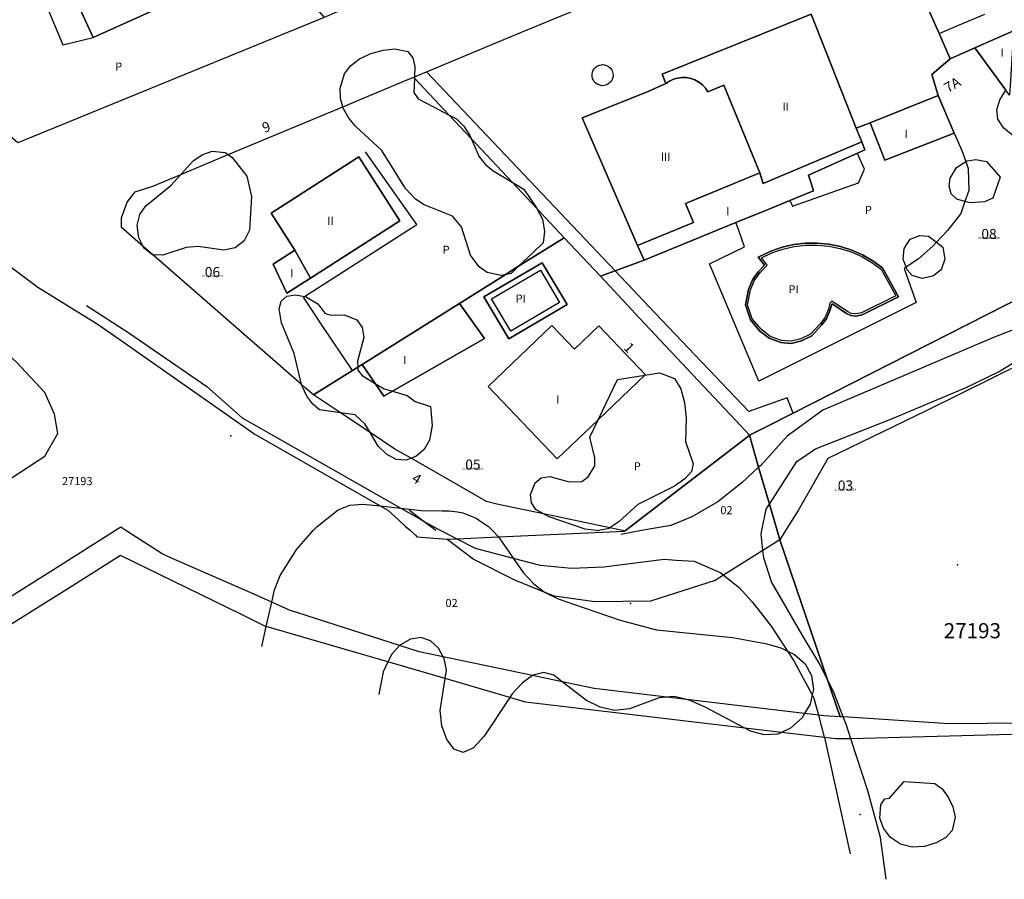
# Model space of a CAD drawing. Extents: x 720740 to 725705, y 4378696 to 4386887.
# Drawn here: x 722681 to 722779, y 4381965 to 4382051 of the extents above; entities that cross this region are included whole.
import ezdxf
from ezdxf.enums import TextEntityAlignment as Align

# ---------------------------------------------------------------- set-up
doc = ezdxf.new("R2010")
doc.units = 0
doc.header["$MEASUREMENT"] = 0
for name, color, linetype in [('ALTURAS', 7, 'CONTINUOUS'), ('AUXILIAR', 6, 'CONTINUOUS'), ('CURVAS', 9, 'CONTINUOUS'), ('LIM_SUELO', 7, 'CONTINUOUS'), ('MANZANA', 2, 'CONTINUOUS'), ('MOBIL', 7, 'CONTINUOUS'), ('PARCELA', 7, 'CONTINUOUS'), ('RCATASTRAL', 1, 'CONTINUOUS'), ('REFMAN', 5, 'CONTINUOUS'), ('REFPAR', 8, 'CONTINUOUS'), ('REFPOL', 6, 'CONTINUOUS'), ('SUBPAR', 3, 'CONTINUOUS'), ('ZON_VERDE', 3, 'CONTINUOUS')]:
    doc.layers.add(name, color=color, linetype=linetype)
doc.styles.get("Standard").update_dxf_attribs({"font": 'simplex.shx'})

msp = doc.modelspace()

# ---------------------------------------------------------------- linework, layer by layer
at = {"layer": 'CURVAS', "color": 9}
for p in [(722702.18, 4382009.4, 58.46), (722774.2, 4381996.61, 56.31), (722741.8, 4381992.77, 56.07), (722764.56, 4381971.87, 56.48)]:
    msp.add_point(p, dxfattribs=at)
at = {"layer": 'LIM_SUELO'}
for p, q in [((722685.92, 4381994.18), (722675.06, 4381987.39)), ((722709.09, 4381989.5), (722705.69, 4381990.49)), ((722717.74, 4381986.98), (722709.09, 4381989.5)), ((722723.41, 4381985.33), (722717.74, 4381986.98)), ((722729.83, 4381983.46), (722723.41, 4381985.33)), ((722756.74, 4381979.99), (722753.11, 4381980.42)), ((722761, 4381979.48), (722756.74, 4381979.99))]:
    msp.add_line(p, q, dxfattribs=at)
for points in [[(722705.69, 4381990.49), (722705.56, 4381990.53), (722703.18, 4381991.72), (722691.26, 4381997.52), (722685.92, 4381994.18)], [(722753.11, 4381980.42), (722731.39, 4381983.01), (722729.83, 4381983.46)], [(722763.62, 4381979.38), (722762.14, 4381979.35), (722761, 4381979.48)], [(722795.57, 4381979.9), (722785.63, 4381979.95), (722763.62, 4381979.38)]]:
    msp.add_lwpolyline(points, dxfattribs=at)
at = {"layer": 'MANZANA'}
for points in [[(722653.59, 4382120.93), (722736.03, 4382152.96), (722738.61, 4382151.78), (722752.46, 4382116.27), (722764.73, 4382084.79), (722766.89, 4382079.25), (722767.83, 4382076.84), (722767.16, 4382074.66), (722752.9, 4382068.57), (722712.65, 4382051.38), (722711.42, 4382050.85), (722681.08, 4382038.43)], [(722671.98, 4382032.44), (722683.05, 4382024.14), (722688.93, 4382020.5), (722690.32, 4382019.53), (722704.57, 4382009.56), (722716.99, 4382002.45), (722717.74, 4382002.02), (722718.8, 4382001.06), (722719.47, 4382000.45), (722719.97, 4382000), (722720.47, 4381999.54), (722720.62, 4381999.4), (722723.58, 4381999.15), (722724.57, 4381999.19), (722728.71, 4381999.38), (722741.23, 4381999.95), (722740.99, 4382000), (722739.74, 4382000.27), (722733.18, 4382001.65), (722728.55, 4382002.63), (722727.51, 4382002.9), (722720.04, 4382007.17), (722718.44, 4382008.08), (722715.98, 4382009.72), (722713.04, 4382011.69), (722710.38, 4382013.46), (722709.53, 4382014.2), (722709.2, 4382014.49), (722694.45, 4382027.35), (722693.5, 4382028.17), (722691.35, 4382030.05), (722691.36, 4382030.99), (722691.89, 4382032.55), (722692.71, 4382033.57), (722694.44, 4382034.15), (722697.22, 4382035.31), (722701.93, 4382037.28), (722713.28, 4382042.02), (722719.73, 4382044.71), (722720.3, 4382044.95), (722720.38, 4382044.99), (722721.57, 4382045.49), (722730.42, 4382049.19), (722743.99, 4382054.8)], [(722784.84, 4381980.96), (722773.34, 4381980.86), (722762.87, 4381981.54), (722762.57, 4381981.56), (722760.96, 4381981.66), (722760.41, 4381981.72), (722759.04, 4381981.88), (722747.34, 4381983.27), (722745.4, 4381983.5), (722738.19, 4381984.35), (722735.03, 4381985.01), (722732.07, 4381985.64), (722723.21, 4381987.5), (722720.83, 4381988), (722718.91, 4381988.62), (722709.75, 4381991.56), (722708.73, 4381991.89), (722708.07, 4381992.1), (722706.23, 4381992.92), (722704.11, 4381993.86), (722696.31, 4381997.27), (722695.36, 4381997.69), (722692.32, 4381999.66), (722691.79, 4382000), (722691.28, 4382000.33), (722690.75, 4382000), (722684.6, 4381996.13), (722674.06, 4381989.5)]]:
    msp.add_lwpolyline(points, dxfattribs=at)
at = {"layer": 'MOBIL'}
for p, q in [((722764.41, 4382037.1), (722764.28, 4382037.4)), ((722752.48, 4382029.85), (722752.24, 4382030.53)), ((722714.24, 4382015.88), (722711.18, 4382020.44))]:
    msp.add_line(p, q, dxfattribs=at)
for points in [[(722686.47, 4382053.44), (722683.86, 4382052.19), (722685.53, 4382048.14), (722688.54, 4382048.89)], [(722739.02, 4382046.19), (722739.22, 4382046.17), (722739.42, 4382046.11), (722739.6, 4382046.01), (722739.76, 4382045.87), (722739.89, 4382045.71), (722739.99, 4382045.52), (722740.04, 4382045.32), (722740.06, 4382045.11), (722740.03, 4382044.91), (722739.96, 4382044.71), (722739.86, 4382044.53), (722739.72, 4382044.38), (722739.55, 4382044.25), (722739.36, 4382044.16), (722739.16, 4382044.11), (722738.95, 4382044.1), (722738.75, 4382044.14), (722738.55, 4382044.21), (722738.38, 4382044.32), (722738.23, 4382044.46), (722738.11, 4382044.64), (722738.02, 4382044.83), (722737.98, 4382045.03), (722737.98, 4382045.24), (722738.02, 4382045.44), (722738.1, 4382045.64), (722738.21, 4382045.81), (722738.36, 4382045.95), (722738.53, 4382046.07), (722738.73, 4382046.15), (722738.93, 4382046.18), (722739.02, 4382046.19)], [(722773.87, 4382039.4), (722774.64, 4382037.67), (722775.01, 4382036.58)], [(722709.48, 4382023.22), (722720.62, 4382030.36), (722715.53, 4382037.54)], [(722757.57, 4382032.71), (722757.85, 4382032.16), (722764.38, 4382034.49), (722764.97, 4382035.84), (722764.41, 4382037.1)], [(722775.01, 4382036.58), (722775.24, 4382035.91), (722775.31, 4382033.73), (722774.93, 4382032.62)], [(722774.93, 4382032.62), (722774.53, 4382031.44), (722773.19, 4382029.75), (722772.1, 4382028.58)], [(722769.1, 4382026.12), (722768.9, 4382025.98), (722770.11, 4382022.63), (722754.52, 4382014.81), (722749.62, 4382026.46), (722753.1, 4382028.13), (722752.48, 4382029.85)], [(722772.1, 4382028.58), (722771.75, 4382028.2), (722770.32, 4382026.94), (722769.1, 4382026.12)], [(722735.5, 4382022.4), (722729.72, 4382019), (722727.27, 4382023.16), (722733.05, 4382026.56), (722735.5, 4382022.4)], [(722711.18, 4382020.44), (722709.37, 4382023.15), (722709.48, 4382023.22)]]:
    msp.add_lwpolyline(points, dxfattribs=at)
at = {"layer": 'PARCELA'}
for points in [[(722697.61, 4382067.08), (722700.6, 4382063.57), (722711.42, 4382050.85), (722681.08, 4382038.43), (722664.11, 4382053.15), (722683.32, 4382061.14), (722684.12, 4382061.47), (722693.5, 4382065.37), (722697.61, 4382067.08)], [(722779.73, 4382049.53), (722775.93, 4382047.84), (722773.47, 4382046.75), (722771.65, 4382045.2), (722772.28, 4382043.12), (722765.53, 4382040.42), (722764.17, 4382039.88), (722764.7, 4382038.54), (722765.02, 4382037.74), (722764.28, 4382037.4), (722759.43, 4382035.23), (722759.72, 4382034.35), (722759.94, 4382033.68), (722757.57, 4382032.71), (722755.43, 4382031.83), (722752.24, 4382030.53), (722743.13, 4382026.81), (722740.28, 4382025.75), (722738.8, 4382025.21), (722735.22, 4382029.03), (722732.5, 4382031.93), (722730.05, 4382034.54), (722725.99, 4382038.88), (722723.83, 4382041.19), (722720.38, 4382044.86), (722720.3, 4382044.95), (722720.38, 4382044.99), (722721.57, 4382045.49), (722730.42, 4382049.19), (722743.99, 4382054.8)], [(722775.93, 4382047.84), (722779.73, 4382049.53)], [(722786.74, 4382026.31), (722757.91, 4382011.66), (722755.1, 4382010.24), (722753.57, 4382009.46), (722752.71, 4382010.38), (722743.18, 4382020.54), (722738.8, 4382025.21), (722740.28, 4382025.75), (722743.13, 4382026.81), (722752.24, 4382030.53), (722755.43, 4382031.83), (722757.57, 4382032.71), (722759.94, 4382033.68), (722759.72, 4382034.35), (722759.43, 4382035.23), (722764.28, 4382037.4), (722765.02, 4382037.74), (722764.7, 4382038.54), (722764.17, 4382039.88), (722765.53, 4382040.42), (722772.28, 4382043.12), (722771.65, 4382045.2), (722773.47, 4382046.75), (722775.93, 4382047.84)], [(722720.3, 4382044.95), (722720.38, 4382044.86), (722723.83, 4382041.19), (722725.99, 4382038.88), (722730.05, 4382034.54), (722732.5, 4382031.93), (722735.22, 4382029.03), (722730.7, 4382026.2), (722729.38, 4382025.37), (722724.85, 4382022.53), (722715.19, 4382016.47), (722714.76, 4382016.2), (722714.24, 4382015.88), (722710.38, 4382013.46), (722709.53, 4382014.2), (722709.2, 4382014.49), (722694.45, 4382027.35), (722693.5, 4382028.17), (722691.35, 4382030.05), (722691.36, 4382030.99), (722691.89, 4382032.55), (722692.71, 4382033.57), (722694.44, 4382034.15), (722697.22, 4382035.31), (722701.93, 4382037.28), (722713.28, 4382042.02), (722719.73, 4382044.71), (722720.3, 4382044.95)], [(722671.98, 4382032.44), (722683.05, 4382024.14), (722688.93, 4382020.5), (722690.32, 4382019.53), (722704.57, 4382009.56), (722716.99, 4382002.45), (722717.74, 4382002.02), (722718.8, 4382001.06), (722719.47, 4382000.45), (722719.97, 4382000), (722720.47, 4381999.54), (722720.62, 4381999.4), (722723.58, 4381999.15), (722724.57, 4381999.19), (722728.71, 4381999.38), (722741.23, 4381999.95), (722741.29, 4382000), (722753.34, 4382009.28), (722753.57, 4382009.46), (722754.49, 4382006.28), (722755.56, 4382002.62), (722756.33, 4382000), (722756.6, 4381999.1), (722761.32, 4381985.2), (722762.57, 4381981.56), (722760.96, 4381981.66), (722760.41, 4381981.72), (722759.04, 4381981.88), (722747.34, 4381983.27), (722745.4, 4381983.5), (722738.19, 4381984.35), (722735.03, 4381985.01), (722732.07, 4381985.64), (722723.21, 4381987.5), (722720.83, 4381988), (722718.91, 4381988.62), (722709.75, 4381991.56), (722708.73, 4381991.89), (722708.07, 4381992.1), (722706.23, 4381992.92), (722704.11, 4381993.86), (722696.31, 4381997.27), (722695.36, 4381997.69), (722692.32, 4381999.66), (722691.79, 4382000), (722691.28, 4382000.33), (722690.75, 4382000), (722684.6, 4381996.13), (722674.06, 4381989.5)], [(722730.7, 4382026.2), (722735.22, 4382029.03), (722738.8, 4382025.21), (722743.18, 4382020.54), (722752.71, 4382010.38), (722753.57, 4382009.46), (722753.34, 4382009.28), (722741.29, 4382000), (722741.23, 4381999.95), (722740.99, 4382000), (722739.74, 4382000.27), (722733.18, 4382001.65), (722728.55, 4382002.63), (722727.51, 4382002.9), (722720.04, 4382007.17), (722718.44, 4382008.08), (722715.98, 4382009.72), (722713.04, 4382011.69), (722710.38, 4382013.46), (722714.24, 4382015.88), (722714.76, 4382016.2), (722715.19, 4382016.47), (722724.85, 4382022.53), (722729.38, 4382025.37), (722730.7, 4382026.2)], [(722784.84, 4381980.96), (722773.34, 4381980.86), (722762.87, 4381981.54), (722762.57, 4381981.56), (722761.32, 4381985.2), (722756.6, 4381999.1), (722756.33, 4382000), (722755.56, 4382002.62), (722754.49, 4382006.28), (722753.57, 4382009.46), (722755.1, 4382010.24), (722757.91, 4382011.66), (722786.74, 4382026.31)]]:
    msp.add_lwpolyline(points, dxfattribs=at)
at = {"layer": 'SUBPAR'}
for p, q in [((722740.28, 4382025.75), (722721.57, 4382045.49)), ((722744.25, 4382021.57), (722740.28, 4382025.75)), ((722719.04, 4382002.22), (722721.08, 4382001.06)), ((722721.08, 4382001.06), (722721.27, 4382000.95)), ((722722.49, 4382000), (722721.22, 4382000.96)), ((722761, 4381979.48), (722763.57, 4381967.96))]:
    msp.add_line(p, q, dxfattribs=at)
for points in [[(722776.02, 4382068.01), (722777.34, 4382064.57), (722780.24, 4382057.07), (722781.76, 4382053.25), (722782.72, 4382050.87), (722779.73, 4382049.53), (722775.93, 4382047.84), (722773.47, 4382046.75), (722772.37, 4382049.28), (722771.47, 4382051.37), (722769.31, 4382056.36), (722768.31, 4382058.68), (722767.54, 4382060.74), (722766.48, 4382063.58), (722766.3, 4382064.04), (722776.02, 4382068.01)], [(722697.61, 4382067.08), (722700.6, 4382063.57), (722711.42, 4382050.85), (722681.08, 4382038.43), (722664.11, 4382053.15), (722683.32, 4382061.14), (722684.12, 4382061.47), (722693.5, 4382065.37), (722697.61, 4382067.08)], [(722693.09, 4382063.52), (722683.81, 4382059.31), (722686.47, 4382053.44), (722688.54, 4382048.89), (722699.46, 4382053.85), (722696.98, 4382059.33), (722694.74, 4382064.27), (722693.09, 4382063.52)], [(722693.09, 4382063.52), (722694.74, 4382064.27), (722696.98, 4382059.33), (722699.46, 4382053.85), (722688.54, 4382048.89), (722686.47, 4382053.44), (722683.81, 4382059.31), (722693.09, 4382063.52)], [(722771.47, 4382051.37), (722772.37, 4382049.28), (722773.47, 4382046.75), (722771.65, 4382045.2), (722772.28, 4382043.12), (722765.53, 4382040.42), (722764.17, 4382039.88), (722759.71, 4382051.18), (722744.93, 4382045.25), (722745.29, 4382044.31), (722743.54, 4382043.54), (722737.01, 4382040.93), (722742.48, 4382028.28), (722743.13, 4382026.81), (722740.28, 4382025.75), (722738.8, 4382025.21), (722735.22, 4382029.03), (722732.5, 4382031.93), (722730.05, 4382034.54), (722725.99, 4382038.88), (722723.83, 4382041.19), (722720.38, 4382044.86), (722720.3, 4382044.95), (722720.38, 4382044.99), (722721.57, 4382045.49), (722730.42, 4382049.19), (722743.99, 4382054.8)], [(722745.29, 4382044.31), (722744.93, 4382045.25), (722759.71, 4382051.18), (722764.17, 4382039.88), (722764.7, 4382038.54), (722754.95, 4382034.4), (722754.62, 4382035.47), (722751.04, 4382044.16), (722749.46, 4382043.51), (722749.21, 4382043.87), (722748.91, 4382044.19), (722748.57, 4382044.46), (722748.18, 4382044.67), (722747.77, 4382044.82), (722747.34, 4382044.9), (722746.9, 4382044.92), (722746.46, 4382044.86), (722746.04, 4382044.74), (722745.65, 4382044.55), (722745.29, 4382044.31)], [(722775.93, 4382047.84), (722779.73, 4382049.53), (722779.4, 4382044.1), (722779.34, 4382043.18), (722778.99, 4382043.66), (722775.93, 4382047.84)], [(722786.74, 4382026.31), (722757.91, 4382011.66), (722755.1, 4382010.24), (722753.57, 4382009.46), (722752.71, 4382010.38), (722743.18, 4382020.54), (722738.8, 4382025.21), (722740.28, 4382025.75), (722743.13, 4382026.81), (722752.24, 4382030.53), (722755.43, 4382031.83), (722757.57, 4382032.71), (722759.94, 4382033.68), (722759.72, 4382034.35), (722759.43, 4382035.23), (722764.28, 4382037.4), (722765.02, 4382037.74), (722764.7, 4382038.54), (722764.17, 4382039.88), (722765.53, 4382040.42), (722767.01, 4382036.71), (722773.87, 4382039.4), (722772.28, 4382043.12), (722771.65, 4382045.2), (722773.47, 4382046.75), (722775.93, 4382047.84)], [(722775.93, 4382047.84), (722778.99, 4382043.66)], [(722720.3, 4382044.95), (722720.38, 4382044.86), (722723.83, 4382041.19), (722725.99, 4382038.88), (722730.05, 4382034.54), (722732.5, 4382031.93), (722735.22, 4382029.03), (722730.7, 4382026.2), (722729.38, 4382025.37), (722724.85, 4382022.53), (722715.19, 4382016.47), (722714.76, 4382016.2), (722714.24, 4382015.88), (722710.38, 4382013.46), (722709.53, 4382014.2), (722709.2, 4382014.49), (722694.45, 4382027.35), (722693.5, 4382028.17), (722691.35, 4382030.05), (722691.36, 4382030.99), (722691.89, 4382032.55), (722692.71, 4382033.57), (722694.44, 4382034.15), (722697.22, 4382035.31), (722701.93, 4382037.28), (722713.28, 4382042.02), (722719.73, 4382044.71), (722720.3, 4382044.95)], [(722754.62, 4382035.47), (722747.24, 4382032.44), (722748.02, 4382030.54), (722742.48, 4382028.28), (722737.01, 4382040.93), (722743.54, 4382043.54), (722745.29, 4382044.31), (722745.65, 4382044.55), (722746.04, 4382044.74), (722746.46, 4382044.86), (722746.9, 4382044.92), (722747.34, 4382044.9), (722747.77, 4382044.82), (722748.18, 4382044.67), (722748.57, 4382044.46), (722748.91, 4382044.19), (722749.21, 4382043.87), (722749.46, 4382043.51), (722751.04, 4382044.16), (722754.62, 4382035.47)], [(722765.53, 4382040.42), (722772.28, 4382043.12), (722773.87, 4382039.4), (722767.01, 4382036.71), (722765.53, 4382040.42)], [(722764.7, 4382038.54), (722765.02, 4382037.74), (722764.28, 4382037.4), (722759.43, 4382035.23), (722759.72, 4382034.35), (722759.94, 4382033.68), (722757.57, 4382032.71), (722755.43, 4382031.83), (722752.24, 4382030.53), (722743.13, 4382026.81), (722742.48, 4382028.28), (722748.02, 4382030.54), (722747.24, 4382032.44), (722754.62, 4382035.47), (722754.95, 4382034.4), (722764.7, 4382038.54)], [(722710.08, 4382025.03), (722718.94, 4382030.7), (722714.87, 4382037.05), (722706.18, 4382031.48), (722708.53, 4382027.79), (722706.36, 4382026.41), (722707.74, 4382023.54), (722710.08, 4382025.03)], [(722710.08, 4382025.03), (722708.53, 4382027.79), (722706.18, 4382031.48), (722714.87, 4382037.05), (722718.94, 4382030.7), (722710.08, 4382025.03)], [(722671.98, 4382032.44), (722683.05, 4382024.14), (722688.93, 4382020.5), (722690.32, 4382019.53), (722704.57, 4382009.56), (722716.99, 4382002.45), (722717.74, 4382002.02), (722718.8, 4382001.06), (722719.47, 4382000.45), (722719.97, 4382000), (722720.47, 4381999.54), (722720.62, 4381999.4), (722723.58, 4381999.15), (722724.57, 4381999.19), (722728.71, 4381999.38), (722741.23, 4381999.95), (722741.29, 4382000), (722753.34, 4382009.28), (722753.57, 4382009.46), (722754.49, 4382006.28), (722755.56, 4382002.62), (722756.33, 4382000), (722756.6, 4381999.1), (722761.32, 4381985.2), (722762.57, 4381981.56), (722760.96, 4381981.66), (722760.41, 4381981.72), (722759.04, 4381981.88), (722747.34, 4381983.27), (722745.4, 4381983.5), (722738.19, 4381984.35), (722735.03, 4381985.01), (722732.07, 4381985.64), (722723.21, 4381987.5), (722720.83, 4381988), (722718.91, 4381988.62), (722709.75, 4381991.56), (722708.73, 4381991.89), (722708.07, 4381992.1), (722706.23, 4381992.92), (722704.11, 4381993.86), (722696.31, 4381997.27), (722695.36, 4381997.69), (722692.32, 4381999.66), (722691.79, 4382000), (722691.28, 4382000.33), (722690.75, 4382000), (722684.6, 4381996.13), (722674.06, 4381989.5)], [(722730.7, 4382026.2), (722735.22, 4382029.03), (722738.8, 4382025.21), (722743.18, 4382020.54), (722752.71, 4382010.38), (722753.57, 4382009.46), (722753.34, 4382009.28), (722741.29, 4382000), (722741.23, 4381999.95), (722740.99, 4382000), (722739.74, 4382000.27), (722733.18, 4382001.65), (722728.55, 4382002.63), (722727.51, 4382002.9), (722720.04, 4382007.17), (722718.44, 4382008.08), (722715.98, 4382009.72), (722713.04, 4382011.69), (722710.38, 4382013.46), (722714.24, 4382015.88), (722714.76, 4382016.2), (722715.19, 4382016.47), (722716.47, 4382014.6), (722717.34, 4382013.33), (722718.19, 4382013.82), (722727.33, 4382019.06), (722724.85, 4382022.53), (722729.38, 4382025.37), (722730.7, 4382026.2)], [(722768.35, 4382023.17), (722766.78, 4382026.05), (722765.8, 4382026.75), (722764.79, 4382027.33), (722763.72, 4382027.81), (722762.6, 4382028.16), (722761.45, 4382028.39), (722760.29, 4382028.51), (722759.12, 4382028.49), (722757.96, 4382028.35), (722756.82, 4382028.09), (722755.71, 4382027.71), (722754.44, 4382027.11), (722755.07, 4382026.33), (722754.49, 4382025.7), (722753.88, 4382024.86), (722753.49, 4382023.91), (722753.17, 4382022.37), (722753.68, 4382020.9), (722754.59, 4382019.82), (722755.52, 4382019.07), (722756.69, 4382018.65), (722757.71, 4382018.56), (722758.72, 4382018.81), (722759.76, 4382019.32), (722760.73, 4382020.37), (722761.22, 4382021), (722761.58, 4382021.89), (722761.73, 4382022.44), (722761.77, 4382022.48), (722761.83, 4382022.44), (722763.19, 4382021.53), (722763.61, 4382021.33), (722764.13, 4382021.27), (722764.75, 4382021.38), (722768.35, 4382023.17)], [(722768.35, 4382023.17), (722764.75, 4382021.38), (722764.13, 4382021.27), (722763.61, 4382021.33), (722763.19, 4382021.53), (722761.83, 4382022.44), (722761.77, 4382022.48), (722761.73, 4382022.44), (722761.58, 4382021.89), (722761.22, 4382021), (722760.73, 4382020.37), (722759.76, 4382019.32), (722758.72, 4382018.81), (722757.71, 4382018.56), (722756.69, 4382018.65), (722755.52, 4382019.07), (722754.59, 4382019.82), (722753.68, 4382020.9), (722753.17, 4382022.37), (722753.49, 4382023.91), (722753.88, 4382024.86), (722754.49, 4382025.7), (722755.07, 4382026.33), (722754.44, 4382027.11), (722755.71, 4382027.71), (722756.82, 4382028.09), (722757.96, 4382028.35), (722759.12, 4382028.49), (722760.29, 4382028.51), (722761.45, 4382028.39), (722762.6, 4382028.16), (722763.72, 4382027.81), (722764.79, 4382027.33), (722765.8, 4382026.75), (722766.78, 4382026.05), (722768.35, 4382023.17)], [(722708.53, 4382027.79), (722710.08, 4382025.03), (722707.74, 4382023.54), (722706.36, 4382026.41), (722708.53, 4382027.79)], [(722735.5, 4382022.4), (722733.05, 4382026.56), (722727.27, 4382023.16), (722729.72, 4382019), (722735.5, 4382022.4)], [(722735.5, 4382022.4), (722729.72, 4382019), (722727.27, 4382023.16), (722733.05, 4382026.56), (722735.5, 4382022.4)], [(722784.84, 4381980.96), (722773.34, 4381980.86), (722762.87, 4381981.54), (722762.57, 4381981.56), (722761.32, 4381985.2), (722756.6, 4381999.1), (722756.33, 4382000), (722755.56, 4382002.62), (722754.49, 4382006.28), (722753.57, 4382009.46), (722755.1, 4382010.24), (722757.91, 4382011.66), (722786.74, 4382026.31)], [(722715.19, 4382016.47), (722724.85, 4382022.53), (722727.33, 4382019.06), (722718.19, 4382013.82), (722717.34, 4382013.33), (722716.47, 4382014.6), (722715.19, 4382016.47)], [(722683.87, 4382013.39), (722683.74, 4382013.69), (722680.93, 4382016.69), (722674.67, 4382022.33)], [(722687.87, 4382022.33), (722692.06, 4382019.61), (722699.81, 4382014.28), (722703.3, 4382011.17), (722719.04, 4382002.22)], [(722757.91, 4382011.66), (722757.32, 4382013.16), (722753.51, 4382011.81), (722744.25, 4382021.57)], [(722789.17, 4382021.99), (722785.82, 4382021.92), (722782.35, 4382020.92), (722777.76, 4382019.15), (722760.85, 4382011.93), (722757.32, 4382009.36), (722754.7, 4382006.47), (722754.49, 4382006.28)], [(722743.2, 4382015.4), (722743.27, 4382015.46), (722738.65, 4382020.31), (722736.23, 4382018), (722734, 4382020.34), (722727.68, 4382014.29), (722734.52, 4382007.13), (722738.58, 4382011), (722743.2, 4382015.4)], [(722743.2, 4382015.4), (722738.58, 4382011), (722734.52, 4382007.13), (722727.68, 4382014.29), (722734, 4382020.34), (722736.23, 4382018), (722738.65, 4382020.31), (722743.27, 4382015.46), (722743.2, 4382015.4)], [(722755.56, 4382002.62), (722758.28, 4382006.84), (722760.11, 4382008.11), (722767.75, 4382011.1), (722775.07, 4382014.2), (722778.27, 4382015.74), (722781.14, 4382017.48), (722783.86, 4382018.72), (722787.31, 4382019.14), (722791.2, 4382018.4)], [(722791.93, 4382017.13), (722781.18, 4382016.87), (722771.15, 4382011.91), (722761.34, 4382007.14), (722758.42, 4382002.01), (722757.16, 4382000), (722756.6, 4381999.1)], [(722678.2, 4382003.78), (722683.75, 4382007.38), (722685.03, 4382009.64), (722684.69, 4382011.56), (722683.87, 4382013.39)], [(722754.49, 4382006.28), (722752.82, 4382004.74), (722752.53, 4382004.51)], [(722752.53, 4382004.51), (722750.46, 4382002.84), (722747.87, 4382001.38), (722745.78, 4382000.52), (722742.88, 4382000), (722740.83, 4381999.63)], [(722721.22, 4382000.96), (722721.08, 4382001.06), (722719.84, 4382002.02)], [(722754.92, 4381998.04), (722754.74, 4381999.68), (722754.8, 4382000), (722755.25, 4382002.13), (722755.56, 4382002.62)], [(722721.27, 4382000.95), (722722.67, 4382000.17), (722722.99, 4382000), (722724.57, 4381999.19)], [(722730.33, 4381995.09), (722726.2, 4381997.16), (722723.58, 4381999.15)], [(722724.57, 4381999.19), (722726.4, 4381998.26), (722730.17, 4381997.28)], [(722756.6, 4381999.1), (722754.92, 4381998.04), (722751.02, 4381995.58), (722750.17, 4381995.05), (722743.76, 4381993.01), (722738.26, 4381992.95), (722734.27, 4381993.49), (722733.39, 4381993.84)], [(722761.32, 4381985.2), (722760.55, 4381986.77), (722758.79, 4381989.67), (722755.76, 4381994.94), (722755.01, 4381997.29), (722754.92, 4381998.04)], [(722730.17, 4381997.28), (722732.84, 4381996.58), (722735.96, 4381996.28), (722739.15, 4381996.41), (722745.11, 4381997.16), (722746.32, 4381997.09)], [(722746.32, 4381997.09), (722748.09, 4381996.98), (722750.75, 4381995.81), (722751.02, 4381995.58)], [(722733.39, 4381993.84), (722730.48, 4381995.02), (722730.33, 4381995.09)], [(722751.02, 4381995.58), (722752.55, 4381994.35), (722753.84, 4381992.96), (722755.73, 4381990.53), (722757.36, 4381988.04)], [(722757.36, 4381988.04), (722757.97, 4381987.11), (722759.8, 4381983.71)], [(722762.87, 4381981.54), (722761.91, 4381984.04), (722761.32, 4381985.2)], [(722759.8, 4381983.71), (722759.97, 4381983.39), (722760.41, 4381981.72)], [(722760.41, 4381981.72), (722760.96, 4381979.67), (722761, 4381979.48)], [(722763.62, 4381979.38), (722763.19, 4381980.73), (722762.87, 4381981.54)], [(722767.12, 4381965.44), (722766.55, 4381969.58), (722765.3, 4381974.2), (722763.62, 4381979.38)]]:
    msp.add_lwpolyline(points, dxfattribs=at)
at = {"layer": 'SUBPAR', "color": 5}
for points in [[(722768.08, 4382023.26), (722764.69, 4382021.58), (722764.13, 4382021.48), (722763.67, 4382021.53), (722763.29, 4382021.71), (722761.94, 4382022.62), (722761.74, 4382022.73), (722761.56, 4382022.55), (722761.4, 4382021.96), (722761.05, 4382021.11), (722760.58, 4382020.5), (722759.64, 4382019.49), (722758.66, 4382019), (722757.7, 4382018.77), (722756.74, 4382018.85), (722755.62, 4382019.25), (722754.74, 4382019.97), (722753.86, 4382021.01), (722753.38, 4382022.39), (722753.69, 4382023.86), (722754.06, 4382024.77), (722754.65, 4382025.58), (722755.34, 4382026.33), (722754.76, 4382027.04), (722755.79, 4382027.53), (722756.88, 4382027.9), (722758, 4382028.16), (722759.14, 4382028.3), (722760.29, 4382028.31), (722761.43, 4382028.2), (722762.56, 4382027.97), (722763.65, 4382027.63), (722764.7, 4382027.16), (722765.7, 4382026.59), (722766.63, 4382025.92), (722768.08, 4382023.26)], [(722734.75, 4382022.6), (722729.92, 4382019.76), (722728.03, 4382022.97), (722732.86, 4382025.81), (722734.75, 4382022.6)]]:
    msp.add_lwpolyline(points, dxfattribs=at)
at = {"layer": 'ZON_VERDE'}
for p, q in [((722774.24, 4382050.07), (722776.91, 4382051.2)), ((722772.37, 4382049.28), (722774.24, 4382050.07)), ((722720.38, 4382044.86), (722720.35, 4382044.05)), ((722720.38, 4382044.99), (722720.38, 4382044.86)), ((722722.27, 4382042), (722723.83, 4382041.19)), ((722725.99, 4382038.88), (722726.69, 4382037.27))]:
    msp.add_line(p, q, dxfattribs=at)
for points in [[(722713.28, 4382042.02), (722713.04, 4382042.84), (722713.01, 4382043.86), (722713.43, 4382045.27), (722714.05, 4382046.08), (722714.94, 4382046.78), (722716.04, 4382047.29), (722717.06, 4382047.56)], [(722717.06, 4382047.56), (722717.27, 4382047.62), (722718.42, 4382047.76), (722719.72, 4382047.5), (722720.23, 4382046.85), (722720.42, 4382046), (722720.38, 4382044.99)], [(722720.35, 4382044.05), (722720.33, 4382043.44), (722720.75, 4382042.79), (722722.27, 4382042)], [(722781.64, 4382037.94), (722779.72, 4382039.13), (722778.79, 4382039.91), (722778.21, 4382040.78), (722778.09, 4382041.71), (722778.38, 4382042.7), (722778.99, 4382043.66)], [(722725.27, 4382029.39), (722725.04, 4382030.12), (722724.15, 4382031.16), (722721.33, 4382032.3), (722720.49, 4382032.86), (722719.49, 4382033.93), (722717.15, 4382037.68), (722714.52, 4382040.09), (722713.86, 4382040.89), (722713.34, 4382041.81), (722713.28, 4382042.02)], [(722723.83, 4382041.19), (722724.53, 4382040.82), (722725.28, 4382040.09), (722725.86, 4382039.18), (722725.99, 4382038.88)], [(722701.93, 4382037.28), (722702.31, 4382037), (722703.77, 4382035.15), (722704.23, 4382033.11), (722704.02, 4382029.8), (722703.49, 4382028.74), (722702.62, 4382028.03), (722701.49, 4382027.8), (722698.95, 4382028.17), (722697.74, 4382028.07), (722695.44, 4382027.31), (722694.45, 4382027.35)], [(722697.22, 4382035.31), (722698.47, 4382036.7), (722699.39, 4382037.28), (722700.34, 4382037.61), (722701.63, 4382037.49), (722701.93, 4382037.28)], [(722726.69, 4382037.27), (722726.74, 4382037.16), (722727.39, 4382036.31), (722728.19, 4382035.67)], [(722774.93, 4382032.62), (722774.14, 4382032.84), (722773.58, 4382033.4), (722773.36, 4382034.14), (722773.47, 4382034.94), (722774.09, 4382035.98), (722775.01, 4382036.58)], [(722775.01, 4382036.58), (722775.14, 4382036.66), (722776.02, 4382036.78), (722777.07, 4382036.6), (722778.41, 4382035.05), (722777.69, 4382032.96), (722776.88, 4382032.59), (722775.44, 4382032.48), (722774.93, 4382032.62)], [(722693.5, 4382028.17), (722693.05, 4382029.03), (722692.9, 4382030.27), (722693.15, 4382031.34), (722693.74, 4382032.2), (722696.23, 4382034.21), (722697.22, 4382035.31)], [(722728.19, 4382035.67), (722728.23, 4382035.64), (722730.05, 4382034.54)], [(722730.05, 4382034.54), (722731.22, 4382033.84), (722732.47, 4382031.99), (722732.5, 4382031.93)], [(722732.5, 4382031.93), (722733.07, 4382030.86), (722733.25, 4382029.66), (722733.12, 4382028.54), (722732.15, 4382027.56), (722730.7, 4382026.2)], [(722729.38, 4382025.37), (722728.98, 4382025.28), (722727.57, 4382025.59), (722726.78, 4382026.14), (722725.93, 4382027.31), (722725.27, 4382029.39)], [(722769.1, 4382026.12), (722768.8, 4382026.9), (722768.9, 4382027.98), (722769.5, 4382028.88), (722770.45, 4382029.26), (722771.32, 4382029.18), (722772.1, 4382028.58)], [(722772.1, 4382028.58), (722772.75, 4382028.09), (722772.93, 4382026.91), (722772.57, 4382025.85), (722771.75, 4382025.22), (722770.68, 4382024.99), (722769.7, 4382025.3), (722769.21, 4382025.84), (722769.1, 4382026.12)], [(722694.45, 4382027.35), (722694.42, 4382027.35), (722693.61, 4382027.97), (722693.5, 4382028.17)], [(722730.7, 4382026.2), (722729.96, 4382025.5), (722729.38, 4382025.37)], [(722709.2, 4382014.49), (722708.46, 4382017.57), (722707.19, 4382020.6), (722706.96, 4382021.97), (722707.18, 4382022.74), (722707.74, 4382023.25), (722708.59, 4382023.38), (722709.48, 4382023.22)], [(722709.48, 4382023.22), (722709.59, 4382023.2), (722710.81, 4382022.47), (722711.5, 4382021.57), (722711.77, 4382021.47)], [(722711.77, 4382021.47), (722712.11, 4382021.35), (722713.42, 4382021.39), (722714.67, 4382020.9), (722715.19, 4382020.12), (722715.35, 4382019.14), (722714.72, 4382016.79), (722714.76, 4382016.2)], [(722714.76, 4382016.2), (722714.78, 4382015.9), (722715.21, 4382015.38), (722716.47, 4382014.6)], [(722743.2, 4382015.4), (722744.67, 4382015.63), (722746.14, 4382015.09), (722746.77, 4382014.05), (722747.15, 4382012.69), (722747.32, 4382011.19), (722747.24, 4382008.85), (722748, 4382006.61), (722747.85, 4382005.85), (722747.19, 4382005.12), (722746.16, 4382004.42), (722742.53, 4382002.59), (722740.63, 4382000.88), (722739.74, 4382000.27)], [(722716.47, 4382014.6), (722717.38, 4382014.04), (722718.19, 4382013.82)], [(722738.58, 4382011), (722740.51, 4382014.97), (722743.2, 4382015.4)], [(722709.71, 4382013.34), (722709.24, 4382014.31), (722709.2, 4382014.49)], [(722718.19, 4382013.82), (722719.67, 4382013.41), (722720.46, 4382012.81), (722721.97, 4382012.31), (722722.13, 4382010.43), (722721.87, 4382008.97), (722721.33, 4382008.05), (722720.52, 4382007.35), (722720.04, 4382007.17)], [(722713.04, 4382011.69), (722710.98, 4382011.99), (722710.31, 4382012.53), (722709.71, 4382013.34)], [(722715.98, 4382009.72), (722715.46, 4382010.6), (722714.51, 4382011.47), (722713.04, 4382011.69)], [(722733.18, 4382001.65), (722732.41, 4382002.1), (722731.98, 4382002.77), (722731.89, 4382003.58), (722732.34, 4382004.74), (722732.95, 4382005.24), (722733.78, 4382005.37), (722735.71, 4382004.85), (722736.95, 4382004.86), (722737.61, 4382005.35), (722738.25, 4382006.44), (722738.26, 4382007.23), (722737.75, 4382009.28), (722738.58, 4382011)], [(722720.04, 4382007.17), (722719.56, 4382006.98), (722718.56, 4382007.06), (722717.6, 4382007.57), (722716.77, 4382008.38), (722715.98, 4382009.72)], [(722706.23, 4381992.92), (722706.51, 4381994.14), (722707.08, 4381995.57), (722708.71, 4381998.18), (722710.35, 4382000), (722710.73, 4382000.42), (722712.81, 4382002.06), (722713.98, 4382002.53), (722715.27, 4382002.64), (722716.99, 4382002.45)], [(722716.99, 4382002.45), (722719.04, 4382002.22), (722721.04, 4382002), (722723.11, 4382001.97), (722723.81, 4382001.96), (722724.63, 4382001.85)], [(722724.63, 4382001.85), (722725.17, 4382001.78), (722726.49, 4382001.25), (722727.26, 4382000.71), (722727.67, 4382000.43), (722728.1, 4382000), (722728.67, 4381999.43), (722728.71, 4381999.38)], [(722739.74, 4382000.27), (722739.67, 4382000.22), (722738.65, 4382000), (722738.56, 4381999.98), (722738.39, 4382000), (722737.29, 4382000.13), (722733.63, 4382001.39), (722733.18, 4382001.65)], [(722728.71, 4381999.38), (722730.17, 4381997.28), (722731.15, 4381995.86), (722732.14, 4381994.78), (722732.36, 4381994.61)], [(722732.36, 4381994.61), (722733.28, 4381993.9), (722733.39, 4381993.84)], [(722733.39, 4381993.84), (722734.61, 4381993.24), (722736.13, 4381992.71), (722740.76, 4381991.13), (722744.37, 4381990.16), (722751.9, 4381989.41), (722755.17, 4381988.83), (722756.68, 4381988.37), (722757.36, 4381988.04), (722758.03, 4381987.71), (722759.09, 4381986.8), (722759.74, 4381985.63), (722759.92, 4381984.25), (722759.8, 4381983.71), (722759.58, 4381982.79), (722759.04, 4381981.88)], [(722705.24, 4381988.5), (722705.69, 4381990.49), (722706.23, 4381992.92)], [(722723.21, 4381987.5), (722722.76, 4381988.35), (722721.98, 4381989.09), (722721.02, 4381989.41), (722719.99, 4381989.25), (722718.98, 4381988.69), (722718.91, 4381988.62)], [(722718.91, 4381988.62), (722718.12, 4381987.77), (722717.74, 4381986.98), (722717.27, 4381986.02), (722716.85, 4381983.75)], [(722732.07, 4381985.64), (722731.08, 4381984.93), (722730.06, 4381983.81), (722729.83, 4381983.46), (722727.3, 4381979.63), (722726.24, 4381978.46), (722725.2, 4381978.01), (722724.3, 4381978.34), (722723.58, 4381979.3), (722723.09, 4381980.66), (722722.93, 4381982.16), (722723.41, 4381985.33), (722723.54, 4381986.16), (722723.31, 4381987.32), (722723.21, 4381987.5)], [(722735.03, 4381985.01), (722734.2, 4381985.66), (722733.2, 4381985.94), (722732.15, 4381985.69), (722732.07, 4381985.64)], [(722745.4, 4381983.5), (722744.64, 4381983.43), (722741.68, 4381982.34), (722740.21, 4381982.18), (722738.78, 4381982.49), (722737.42, 4381983.16), (722735.03, 4381985.01)], [(722747.34, 4381983.27), (722746.13, 4381983.56), (722745.4, 4381983.5)], [(722759.04, 4381981.88), (722758.79, 4381981.46), (722757.66, 4381980.42), (722756.74, 4381979.99), (722756.38, 4381979.82), (722755.05, 4381979.76), (722753.69, 4381980.11), (722753.11, 4381980.42), (722749.26, 4381982.48), (722747.7, 4381983.18), (722747.34, 4381983.27)], [(722768.9, 4381975.13), (722771.95, 4381974.95), (722772.67, 4381974.4), (722773.28, 4381973.59), (722773.74, 4381972.61), (722773.95, 4381971.61), (722773.66, 4381970.29), (722773.03, 4381969.59), (722772.07, 4381969.05), (722770.92, 4381968.68), (722769.71, 4381968.62), (722768.55, 4381968.94), (722767.57, 4381969.59), (722766.85, 4381970.5), (722766.5, 4381971.51), (722766.59, 4381972.83), (722766.99, 4381973.42), (722767.47, 4381973.47), (722768.9, 4381975.13)]]:
    msp.add_lwpolyline(points, dxfattribs=at)

# ---------------------------------------------------------------- texts
at = {"layer": 'ALTURAS'}
for s, p in [('I', (722778.63, 4382046.97)), ('P', (722691.06, 4382045.6)), ('II', (722757.17, 4382041.63)), ('I', (722769.1, 4382038.93)), ('III', (722745.27, 4382036.65)), ('P', (722765.36, 4382031.39)), ('I', (722751.43, 4382031.27)), ('II', (722712.05, 4382030.31)), ('P', (722723.51, 4382027.44)), ('I', (722708.24, 4382025.12)), ('PI', (722730.91, 4382022.6)), ('PI', (722757.95, 4382023.52)), ('I', (722719.43, 4382016.51)), ('I', (722734.6, 4382012.6)), ('P', (722742.46, 4382005.98))]:
    msp.add_text(s, height=0.8, dxfattribs=at).set_placement(p, align=Align.CENTER)
at = {"layer": 'AUXILIAR'}
for s, p in [('27193', (722686.96, 4382004.51)), ('02', (722751.3, 4382001.63)), ('02', (722724.06, 4381992.43))]:
    msp.add_text(s, height=0.8, dxfattribs=at).set_placement(p, align=Align.CENTER)
at = {"layer": 'RCATASTRAL'}
for s, p in [('2719308YJ2822S', (722777.32, 4382028.91)), ('2719306YJ2822S', (722700.36, 4382025.13)), ('2719305YJ2822S', (722726.17, 4382006.05)), ('2719303YJ2821N', (722763.09, 4382003.97))]:
    msp.add_text(s, height=0.2, dxfattribs=at).set_placement(p, align=Align.CENTER)
at = {"layer": 'REFMAN'}
msp.add_text('27193', height=1.5, dxfattribs=at).set_placement((722775.67, 4381989.33), align=Align.CENTER)
at = {"layer": 'REFPAR'}
for s, p in [('08', (722777.32, 4382028.91)), ('06', (722700.36, 4382025.13)), ('05', (722726.17, 4382006.05)), ('03', (722763.09, 4382003.97))]:
    msp.add_text(s, height=1, dxfattribs=at).set_placement(p, align=Align.CENTER)
at = {"layer": 'REFPOL'}
for s, rotation, p in [('7A', 30.99815, (722773.94, 4382043.77)), ('9', 19.99942, (722705.86, 4382039.54)), ('1', 314.0006, (722741.3, 4382017.79)), ('4', 329.00677, (722720.35, 4382004.72))]:
    msp.add_text(s, height=1, rotation=rotation, dxfattribs=at).set_placement(p, align=Align.CENTER)

doc.saveas('drawing.dxf')
